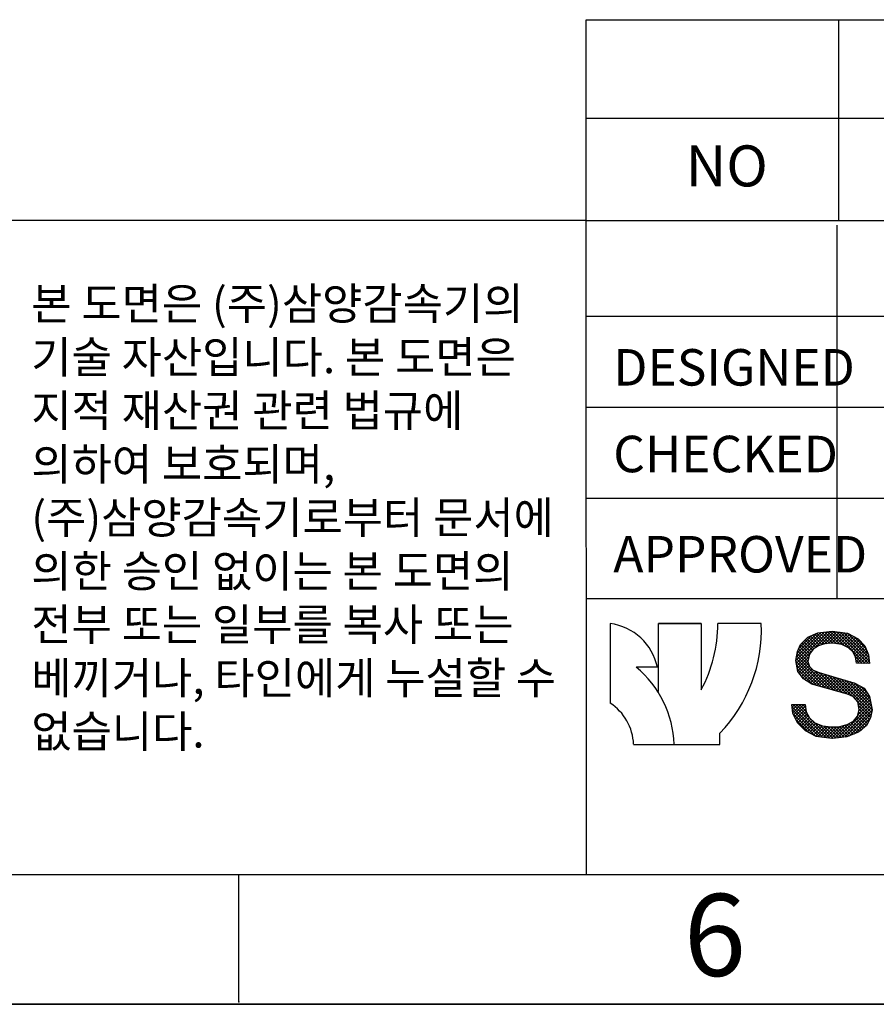
# Model space of a CAD drawing. Extents: x 0 to 966, y 0 to 680.
# Drawn here: x 583 to 677, y 0 to 108 of the extents above; entities that cross this region are included whole.
import ezdxf

# ---------------------------------------------------------------- set-up
doc = ezdxf.new("R2010")
doc.units = 0
doc.header["$LTSCALE"] = 5
doc.header["$MEASUREMENT"] = 0
doc.layers.get('0').update_dxf_attribs({"color": 3, "linetype": 'CONTINUOUS'})
for name, color, linetype in [('DIM', 2, 'CONTINUOUS'), ('LOGO', 5, 'CONTINUOUS'), ('THIN', 2, 'CONTINUOUS')]:
    doc.layers.add(name, color=color, linetype=linetype)
doc.styles.add('GULIM', font='GulimChe.ttf')
doc.styles.get("Standard").update_dxf_attribs({"font": 'romans.shx'})

# ---------------------------------------------------------------- blocks, each defined once
blk = doc.blocks.new('*X3')
at = {"color": 0}
for p, q in [((424.024, 21.327), (425.661, 22.963)), ((424.053, 21.178), (425.861, 22.987)), ((424.056, 21.536), (425.46, 22.94)), ((424.088, 21.744), (425.243, 22.899)), ((424.171, 22.004), (424.927, 22.76)), ((425.536, 22.24), (424.988, 22.787)), ((425.062, 22.011), (426.061, 23.011)), ((425.67, 22.282), (425.111, 22.841)), ((425.83, 22.299), (425.234, 22.895)), ((425.99, 22.316), (425.376, 22.93)), ((425.436, 22.208), (426.231, 23.004)), ((426.161, 22.322), (425.534, 22.949)), ((425.689, 22.284), (426.387, 22.983)), ((426.362, 22.297), (425.692, 22.967)), ((426.567, 22.269), (425.85, 22.986)), ((425.886, 22.305), (426.543, 22.962)), ((426.836, 22.176), (426.008, 23.004)), ((426.08, 22.322), (426.699, 22.941)), ((428.028, 21.162), (426.179, 23.011)), ((426.248, 22.313), (426.855, 22.92)), ((428.209, 21.157), (426.383, 22.983)), ((426.403, 22.292), (427.01, 22.898)), ((426.559, 22.27), (427.126, 22.838)), ((428.268, 21.276), (426.587, 22.956)), ((426.706, 22.241), (427.242, 22.777)), ((428.244, 21.475), (426.791, 22.929)), ((428.215, 21.682), (426.995, 22.902)), ((424.824, 21.714), (424.278, 22.26)), ((424.899, 21.816), (424.369, 22.346)), ((424.973, 21.918), (424.46, 22.431)), ((425.059, 22.009), (424.552, 22.516)), ((425.169, 22.076), (424.643, 22.602)), ((425.278, 22.144), (424.743, 22.679)), ((425.401, 22.197), (424.866, 22.733)), ((426.824, 22.182), (427.358, 22.716)), ((426.942, 22.124), (427.474, 22.655)), ((427.059, 22.063), (427.59, 22.595)), ((427.147, 21.975), (427.684, 22.511)), ((427.236, 21.887), (427.767, 22.419)), ((427.323, 21.797), (427.851, 22.326)), ((428.07, 22.004), (427.357, 22.717)), ((427.383, 21.681), (427.935, 22.233)), ((424.08, 21.029), (424.986, 21.935)), ((424.789, 21.042), (424.088, 21.743)), ((424.714, 21.294), (424.122, 21.886)), ((424.748, 21.436), (424.174, 22.01)), ((424.782, 21.579), (424.226, 22.135)), ((427.443, 21.564), (428.012, 22.132)), ((427.481, 21.425), (428.067, 22.011)), ((427.503, 21.27), (428.122, 21.889)), ((427.583, 21.173), (428.177, 21.767)), ((427.755, 21.169), (428.226, 21.639)), ((425.486, 19.814), (424.037, 21.263)), ((425.732, 19.745), (424.041, 21.436)), ((425.978, 19.676), (424.064, 21.59)), ((425.24, 19.884), (424.076, 21.047)), ((424.107, 20.879), (424.774, 21.547)), ((424.134, 20.73), (424.719, 21.314)), ((424.195, 20.614), (424.748, 21.167)), ((424.27, 20.512), (424.792, 21.034)), ((427.847, 21.166), (427.438, 21.575)), ((427.665, 21.171), (427.492, 21.344)), ((427.927, 21.164), (428.244, 21.481)), ((428.1, 21.16), (428.262, 21.322)), ((428.272, 21.155), (428.28, 21.164)), ((424.994, 19.953), (424.116, 20.831)), ((424.346, 20.411), (424.86, 20.925)), ((424.421, 20.31), (424.946, 20.835)), ((424.515, 20.227), (425.041, 20.753)), ((424.625, 20.16), (425.168, 20.703)), ((424.734, 20.093), (425.296, 20.654)), ((424.844, 20.025), (425.427, 20.609)), ((424.958, 19.963), (425.564, 20.569)), ((425.096, 19.924), (425.701, 20.529)), ((426.223, 19.607), (425.101, 20.729)), ((425.234, 19.885), (425.838, 20.489)), ((426.469, 19.538), (425.388, 20.62)), ((426.715, 19.469), (425.637, 20.548)), ((426.961, 19.4), (425.886, 20.475)), ((424.588, 20.182), (424.307, 20.463)), ((425.372, 19.846), (425.975, 20.449)), ((425.51, 19.808), (426.112, 20.41)), ((425.648, 19.769), (426.249, 20.37)), ((425.786, 19.73), (426.386, 20.33)), ((425.924, 19.691), (426.523, 20.29)), ((426.062, 19.653), (426.66, 20.251)), ((427.269, 19.269), (426.135, 20.403)), ((426.2, 19.614), (426.797, 20.211)), ((426.338, 19.575), (426.934, 20.171)), ((428.387, 18.328), (426.384, 20.331)), ((426.476, 19.536), (427.071, 20.131)), ((426.614, 19.498), (427.208, 20.091)), ((428.418, 18.474), (426.633, 20.258)), ((426.752, 19.459), (427.345, 20.052)), ((428.381, 18.687), (426.882, 20.186)), ((426.89, 19.42), (427.472, 20.002)), ((427.025, 19.378), (427.585, 19.938)), ((428.343, 18.902), (427.131, 20.114)), ((428.304, 19.118), (427.38, 20.041)), ((427.147, 19.323), (427.697, 19.873)), ((427.27, 19.269), (427.809, 19.809)), ((427.378, 19.201), (427.922, 19.744)), ((427.46, 19.106), (428.006, 19.652)), ((427.542, 19.011), (428.077, 19.546)), ((427.604, 18.896), (428.148, 19.441)), ((427.63, 18.746), (428.22, 19.335)), ((428.129, 19.47), (427.764, 19.835)), ((423.801, 18.628), (423.955, 18.782)), ((423.822, 18.473), (424.131, 18.782)), ((423.843, 18.318), (424.308, 18.782)), ((425.785, 16.864), (423.866, 18.782)), ((423.892, 18.19), (424.485, 18.782)), ((425.988, 16.838), (424.043, 18.782)), ((424.598, 18.404), (424.22, 18.782)), ((424.575, 18.604), (424.397, 18.782)), ((426.452, 16.86), (428.366, 18.774)), ((428.356, 18.182), (427.596, 18.942)), ((427.601, 18.187), (428.339, 18.924)), ((427.655, 18.416), (428.312, 19.074)), ((427.656, 18.595), (428.285, 19.224)), ((425.582, 16.89), (423.794, 18.678)), ((425.379, 16.916), (423.822, 18.473)), ((425.156, 16.963), (423.859, 18.26)), ((423.949, 18.07), (424.566, 18.686)), ((424.006, 17.95), (424.584, 18.528)), ((424.063, 17.83), (424.602, 18.37)), ((424.123, 17.713), (424.669, 18.259)), ((426.652, 16.883), (428.393, 18.624)), ((426.851, 16.906), (428.418, 18.472)), ((427.089, 16.967), (428.37, 18.248)), ((428.152, 17.679), (427.609, 18.221)), ((428.325, 18.036), (427.633, 18.728)), ((428.21, 17.797), (427.643, 18.365)), ((428.269, 17.915), (427.671, 18.514)), ((424.791, 17.151), (424.018, 17.924)), ((424.211, 17.625), (424.738, 18.152)), ((424.3, 17.537), (424.808, 18.045)), ((424.388, 17.448), (424.894, 17.955)), ((424.477, 17.36), (424.984, 17.868)), ((424.565, 17.272), (425.074, 17.781)), ((424.679, 17.209), (425.179, 17.709)), ((424.796, 17.148), (425.303, 17.656)), ((426.174, 16.828), (425.38, 17.622)), ((426.252, 16.837), (427.124, 17.71)), ((427.475, 17.118), (426.964, 17.629)), ((427.602, 17.168), (427.083, 17.687)), ((427.707, 17.24), (427.198, 17.749)), ((427.802, 17.322), (427.313, 17.811)), ((427.379, 17.081), (428.322, 18.023)), ((427.896, 17.404), (427.404, 17.897)), ((427.991, 17.487), (427.484, 17.993)), ((428.085, 17.569), (427.564, 18.09)), ((427.767, 17.292), (428.148, 17.673)), ((424.912, 17.088), (425.426, 17.602)), ((425.029, 17.028), (425.55, 17.549)), ((425.145, 16.968), (425.707, 17.529)), ((425.283, 16.929), (425.865, 17.511)), ((425.439, 16.908), (426.024, 17.493)), ((425.596, 16.888), (426.204, 17.496)), ((426.333, 16.847), (425.642, 17.537)), ((425.753, 16.868), (426.392, 17.507)), ((426.491, 16.865), (425.842, 17.514)), ((425.909, 16.848), (426.584, 17.523)), ((426.65, 16.883), (426.042, 17.491)), ((426.066, 16.828), (426.829, 17.591)), ((426.808, 16.901), (426.213, 17.497)), ((426.967, 16.919), (426.38, 17.507)), ((427.094, 16.969), (426.547, 17.516)), ((427.221, 17.019), (426.688, 17.552)), ((427.348, 17.068), (426.826, 17.59))]:
    blk.add_line(p, q, dxfattribs=at)

msp = doc.modelspace()

# ---------------------------------------------------------------- linework, layer by layer
at = {"layer": 'DIM'}
msp.add_line((607.23, 0.28), (607.23, 14.2), dxfattribs=at)
msp.add_point((607.23, 0.28), dxfattribs=at)
at = {"layer": 'LOGO'}
for p, q in [((647.9, 41.7), (647.89, 32.99)), ((653.17, 41.7), (657.87, 41.7)), ((657.87, 41.7), (653.17, 41.7)), ((653.17, 34.25), (653.17, 41.7)), ((657.87, 41.7), (657.87, 34.44)), ((664.43, 41.7), (659.67, 41.7)), ((668.72, 39.42), (669.54, 40.19)), ((669.54, 40.19), (670.64, 40.67)), ((670.64, 40.67), (672.22, 40.86)), ((672.22, 40.86), (673.89, 40.63)), ((673.89, 40.63), (675.07, 40.02)), ((675.07, 40.02), (675.77, 39.24)), ((668.39, 38.62), (668.72, 39.42)), ((670.14, 38.9), (669.73, 38.34)), ((670.71, 39.26), (670.14, 38.9)), ((671.36, 39.46), (670.71, 39.26)), ((672.07, 39.54), (671.36, 39.46)), ((672.33, 39.54), (672.07, 39.54)), ((673.28, 39.41), (672.33, 39.54)), ((673.99, 39.05), (673.28, 39.41)), ((674.49, 38.55), (673.99, 39.05)), ((675.77, 39.24), (676.2, 38.29)), ((668.24, 37.66), (668.39, 38.62)), ((669.73, 38.34), (669.54, 37.56)), ((674.77, 38.01), (674.49, 38.55)), ((674.86, 37.36), (674.77, 38.01)), ((676.2, 38.29), (676.31, 37.32)), ((653.06, 36.91), (650.76, 36.91)), ((668.46, 36.43), (668.24, 37.66)), ((669.54, 37.56), (669.73, 36.99)), ((669.73, 36.99), (670.12, 36.58)), ((676.31, 37.32), (674.86, 37.36)), ((669.06, 35.63), (668.46, 36.43)), ((669.97, 35.07), (669.06, 35.63)), ((670.12, 36.58), (670.79, 36.32)), ((670.79, 36.32), (674.69, 35.18)), ((673.88, 33.97), (669.97, 35.07)), ((674.69, 35.18), (675.7, 34.61)), ((675.7, 34.61), (676.31, 33.7)), ((674.55, 33.68), (673.88, 33.97)), ((675.01, 33.14), (674.55, 33.68)), ((676.31, 33.7), (676.57, 32.24)), ((667.77, 32.82), (669.24, 32.82)), ((667.9, 31.87), (667.77, 32.82)), ((669.24, 32.82), (669.34, 32.02)), ((675.16, 32.28), (675.01, 33.14)), ((668.41, 30.81), (667.9, 31.87)), ((669.34, 32.02), (669.74, 31.39)), ((669.74, 31.39), (670.32, 30.83)), ((674.55, 31.02), (674.99, 31.56)), ((674.99, 31.56), (675.16, 32.28)), ((676.39, 31.37), (675.98, 30.55)), ((676.57, 32.24), (676.39, 31.37)), ((669.28, 29.94), (668.41, 30.81)), ((670.32, 30.83), (671.14, 30.48)), ((671.14, 30.48), (672.11, 30.37)), ((672.11, 30.37), (673.06, 30.42)), ((673.06, 30.42), (673.86, 30.65)), ((673.86, 30.65), (674.55, 31.02)), ((675.98, 30.55), (675.1, 29.79)), ((659.89, 28.47), (659.91, 29.69)), ((670.47, 29.32), (669.28, 29.94)), ((672.2, 29.1), (670.47, 29.32)), ((673.82, 29.29), (672.2, 29.1)), ((675.1, 29.79), (673.82, 29.29)), ((650.46, 28.47), (659.89, 28.47)), ((27.27, 14.2), (955.21, 14.2))]:
    msp.add_line(p, q, dxfattribs=at)
for centre, radius, start, end in [((647.16, 35.72), 6.02, 11.4332, 82.9234), ((644.61, 41.6), 15.06, 331.6378, 0.3731), ((648.06, 41), 16.39, 316.353, 2.4422), ((643.31, 28.01), 11.61, 2.3, 50.0959), ((644.82, 28.26), 5.64, 2.2206, 56.985)]:
    msp.add_arc(centre, radius, start, end, dxfattribs=at)
at = {"layer": 'THIN'}
for p, q in [((645.27, 107.83), (954.62, 107.83)), ((645.27, 85.84), (645.27, 107.83)), ((672.93, 97.03), (672.93, 107.83)), ((645.27, 97.03), (955.21, 97.03)), ((672.93, 85.88), (672.93, 97.03)), ((645.27, 85.84), (581.71, 85.84)), ((645.27, 85.84), (747.17, 85.84)), ((645.3, 14.2), (645.27, 85.84)), ((645.27, 85.84), (955.21, 85.84)), ((672.75, 44.41), (672.75, 85.34)), ((645.28, 75.36), (747.17, 75.36)), ((747.17, 65.37), (645.28, 65.37)), ((747.17, 55.39), (645.28, 55.39)), ((747.17, 44.41), (645.29, 44.41)), ((966.36, 0), (16.24, 0)), ((16.24, 0), (966.36, 0))]:
    msp.add_line(p, q, dxfattribs=at)

# ---------------------------------------------------------------- block references
at = {"layer": 'LOGO', "xscale": 1.89696, "yscale": 1.89696, "zscale": 1.89696}
msp.add_blockref('*X3', (-136.12, -2.81), dxfattribs=at)

# ---------------------------------------------------------------- texts
at = {"layer": 'DIM', "style": 'GULIM'}
msp.add_text('NO', height=4.493, dxfattribs=at).set_placement((656.18, 89.57))
at = {"layer": 'THIN', "style": 'GULIM'}
for s, p in [('DESIGNED', (648.23, 67.76)), ('CHECKED', (648.23, 58.27)), ('APPROVED', (648.23, 47.29))]:
    msp.add_text(s, height=3.994, dxfattribs=at).set_placement(p)
at = {"layer": 'THIN'}
msp.add_text('6', height=8.99, dxfattribs=at).set_placement((655.96, 3.1))
at = {"layer": 'THIN', "insert": (584.5, 78.49), "char_height": 3.5135, "width": 60.7792, "attachment_point": 1, "style": 'GULIM'}
msp.add_mtext('\\f굴림체|b0|i0|c129|p49;본 도면은 (주)삼양감속기의 기술 자산입니다. 본 도면은 지적 재산권 관련 법규에 의하여 보호되며,\\P(주)삼양감속기로부터 문서에 의한 승인 없이는 본 도면의 전부 또는 일부를 복사 또는 베끼거나, 타인에게 누설할 수 없습니다.', dxfattribs=at)

doc.saveas('drawing.dxf')
